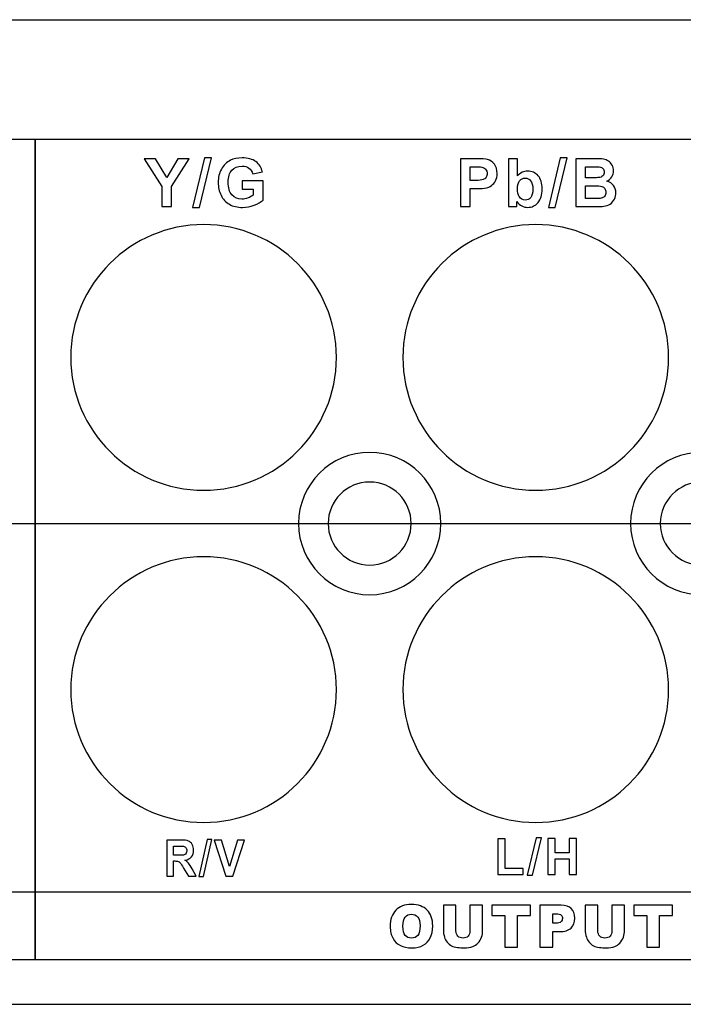
# Model space of a CAD drawing. Units: centimetres. Extents: x -22.1 to 22.1, y -14.8 to -5.9.
# Drawn here: x -6.8 to -4, y -14.8 to -10.6 of the extents above; entities that cross this region are included whole.
import ezdxf

# ---------------------------------------------------------------- set-up
doc = ezdxf.new("R2010")
doc.units = ezdxf.units.CM
doc.header["$MEASUREMENT"] = 0
doc.layers.add('layer 1', color=7, linetype='Continuous')

msp = doc.modelspace()

# ---------------------------------------------------------------- linework, layer by layer
at = {"layer": 'layer 1'}
for points in [[(-22, -10.6), (-22, -10.6), (22, -10.6), (22, -10.6)], [(-19.40912, -12.72363), (-19.40912, -12.72363), (-2.5455, -12.72363), (-2.5455, -12.72363)], [(-22, -14.75), (-22, -14.75), (22, -14.75), (22, -14.75)]]:
    msp.add_open_spline(points, degree=3, dxfattribs=at)
for points, knots in [([(-10.90473, -11.10463), (-10.90473, -11.10463), (-6.7106, -11.10463), (-6.7106, -11.10463), (-6.7106, -11.10463), (-6.7106, -11.10463), (-6.7106, -14.56067), (-6.7106, -14.56067), (-6.7106, -14.56067), (-6.7106, -14.56067), (-10.90473, -14.56067), (-10.90473, -14.56067), (-10.90473, -14.56067), (-10.90473, -14.56067), (-10.90473, -11.10463), (-10.90473, -11.10463)], [0, 0, 0, 0, 0.2, 0.2, 0.2, 0.2, 0.4, 0.4, 0.4, 0.4, 0.6, 0.6, 0.6, 0.6, 1, 1, 1, 1]), ([(-6.7106, -11.10463), (-6.7106, -11.10463), (-2.54553, -11.10463), (-2.54553, -11.10463), (-2.54553, -11.10463), (-2.54553, -11.10463), (-2.54553, -14.56067), (-2.54553, -14.56067), (-2.54553, -14.56067), (-2.54553, -14.56067), (-6.7106, -14.56067), (-6.7106, -14.56067), (-6.7106, -14.56067), (-6.7106, -14.56067), (-6.7106, -11.10463), (-6.7106, -11.10463)], [0, 0, 0, 0, 0.2, 0.2, 0.2, 0.2, 0.4, 0.4, 0.4, 0.4, 0.6, 0.6, 0.6, 0.6, 1, 1, 1, 1]), ([(-6.17643, -11.3879), (-6.17643, -11.3879), (-6.17643, -11.30286), (-6.17643, -11.30286), (-6.17643, -11.30286), (-6.17643, -11.30286), (-6.25042, -11.18588), (-6.25042, -11.18588), (-6.25042, -11.18588), (-6.25042, -11.18588), (-6.20259, -11.18588), (-6.20259, -11.18588), (-6.20259, -11.18588), (-6.20259, -11.18588), (-6.15503, -11.26579), (-6.15503, -11.26579), (-6.15503, -11.26579), (-6.15503, -11.26579), (-6.10847, -11.18588), (-6.10847, -11.18588), (-6.10847, -11.18588), (-6.10847, -11.18588), (-6.06148, -11.18588), (-6.06148, -11.18588), (-6.06148, -11.18588), (-6.06148, -11.18588), (-6.13575, -11.30314), (-6.13575, -11.30314), (-6.13575, -11.30314), (-6.13575, -11.30314), (-6.13575, -11.3879), (-6.13575, -11.3879), (-6.13575, -11.3879), (-6.13575, -11.3879), (-6.17643, -11.3879), (-6.17643, -11.3879)], [0, 0, 0, 0, 0.1, 0.1, 0.1, 0.1, 0.2, 0.2, 0.2, 0.2, 0.3, 0.3, 0.3, 0.3, 0.4, 0.4, 0.4, 0.4, 0.5, 0.5, 0.5, 0.5, 0.6, 0.6, 0.6, 0.6, 0.7, 0.7, 0.7, 0.7, 0.8, 0.8, 0.8, 0.8, 1, 1, 1, 1]), ([(-6.0465, -11.39133), (-6.0465, -11.39133), (-5.99646, -11.18244), (-5.99646, -11.18244), (-5.99646, -11.18244), (-5.99646, -11.18244), (-5.96739, -11.18244), (-5.96739, -11.18244), (-5.96739, -11.18244), (-5.96739, -11.18244), (-6.01795, -11.39133), (-6.01795, -11.39133), (-6.01795, -11.39133), (-6.01795, -11.39133), (-6.0465, -11.39133), (-6.0465, -11.39133)], [0, 0, 0, 0, 0.2, 0.2, 0.2, 0.2, 0.4, 0.4, 0.4, 0.4, 0.6, 0.6, 0.6, 0.6, 1, 1, 1, 1]), ([(-5.83746, -11.31363), (-5.83746, -11.31363), (-5.83746, -11.27957), (-5.83746, -11.27957), (-5.83746, -11.27957), (-5.83746, -11.27957), (-5.74954, -11.27957), (-5.74954, -11.27957), (-5.74954, -11.27957), (-5.74954, -11.27957), (-5.74954, -11.36005), (-5.74954, -11.36005), (-5.74954, -11.36005), (-5.7581, -11.36833), (-5.77048, -11.37562), (-5.7867, -11.38193), (-5.7867, -11.38193), (-5.80293, -11.38818), (-5.81935, -11.39133), (-5.83595, -11.39133), (-5.83595, -11.39133), (-5.85707, -11.39133), (-5.87551, -11.38691), (-5.89122, -11.37807), (-5.89122, -11.37807), (-5.90693, -11.36918), (-5.91874, -11.35653), (-5.92664, -11.34002), (-5.92664, -11.34002), (-5.93454, -11.32351), (-5.93849, -11.30559), (-5.93849, -11.28621), (-5.93849, -11.28621), (-5.93849, -11.26518), (-5.93407, -11.24646), (-5.92527, -11.23009), (-5.92527, -11.23009), (-5.91643, -11.21377), (-5.90354, -11.20121), (-5.88651, -11.19251), (-5.88651, -11.19251), (-5.87358, -11.18578), (-5.85745, -11.18244), (-5.83816, -11.18244), (-5.83816, -11.18244), (-5.81309, -11.18244), (-5.79348, -11.18771), (-5.77941, -11.1982), (-5.77941, -11.1982), (-5.7653, -11.20874), (-5.75622, -11.22327), (-5.75218, -11.24185), (-5.75218, -11.24185), (-5.75218, -11.24185), (-5.79268, -11.24942), (-5.79268, -11.24942), (-5.79268, -11.24942), (-5.79555, -11.2395), (-5.80091, -11.23164), (-5.80876, -11.22591), (-5.80876, -11.22591), (-5.81662, -11.22017), (-5.8264, -11.2173), (-5.83816, -11.2173), (-5.83816, -11.2173), (-5.85599, -11.2173), (-5.87015, -11.22294), (-5.88068, -11.23423), (-5.88068, -11.23423), (-5.89122, -11.24557), (-5.89644, -11.26231), (-5.89644, -11.28456), (-5.89644, -11.28456), (-5.89644, -11.3085), (-5.89112, -11.32652), (-5.88045, -11.33851), (-5.88045, -11.33851), (-5.86982, -11.35051), (-5.85585, -11.35648), (-5.83858, -11.35648), (-5.83858, -11.35648), (-5.83002, -11.35648), (-5.82146, -11.35479), (-5.81286, -11.35145), (-5.81286, -11.35145), (-5.80429, -11.34811), (-5.79691, -11.34401), (-5.79075, -11.33926), (-5.79075, -11.33926), (-5.79075, -11.33926), (-5.79075, -11.31363), (-5.79075, -11.31363), (-5.79075, -11.31363), (-5.79075, -11.31363), (-5.83746, -11.31363), (-5.83746, -11.31363)], [0, 0, 0, 0, 0.04, 0.04, 0.04, 0.04, 0.08, 0.08, 0.08, 0.08, 0.12, 0.12, 0.12, 0.12, 0.16, 0.16, 0.16, 0.16, 0.2, 0.2, 0.2, 0.2, 0.24, 0.24, 0.24, 0.24, 0.28, 0.28, 0.28, 0.28, 0.32, 0.32, 0.32, 0.32, 0.36, 0.36, 0.36, 0.36, 0.4, 0.4, 0.4, 0.4, 0.44, 0.44, 0.44, 0.44, 0.48, 0.48, 0.48, 0.48, 0.52, 0.52, 0.52, 0.52, 0.56, 0.56, 0.56, 0.56, 0.6, 0.6, 0.6, 0.6, 0.64, 0.64, 0.64, 0.64, 0.68, 0.68, 0.68, 0.68, 0.72, 0.72, 0.72, 0.72, 0.76, 0.76, 0.76, 0.76, 0.8, 0.8, 0.8, 0.8, 0.84, 0.84, 0.84, 0.84, 0.88, 0.88, 0.88, 0.88, 0.92, 0.92, 0.92, 0.92, 1, 1, 1, 1]), ([(-4.91741, -11.3879), (-4.91741, -11.3879), (-4.91741, -11.18588), (-4.91741, -11.18588), (-4.91741, -11.18588), (-4.91741, -11.18588), (-4.85199, -11.18588), (-4.85199, -11.18588), (-4.85199, -11.18588), (-4.8272, -11.18588), (-4.81102, -11.18691), (-4.80349, -11.18893), (-4.80349, -11.18893), (-4.79192, -11.19195), (-4.78218, -11.19853), (-4.77438, -11.20869), (-4.77438, -11.20869), (-4.76657, -11.21885), (-4.76266, -11.23197), (-4.76266, -11.24801), (-4.76266, -11.24801), (-4.76266, -11.26043), (-4.76492, -11.27087), (-4.76944, -11.27929), (-4.76944, -11.27929), (-4.77395, -11.28776), (-4.77964, -11.29439), (-4.78661, -11.29924), (-4.78661, -11.29924), (-4.79352, -11.30403), (-4.80058, -11.30723), (-4.80773, -11.30878), (-4.80773, -11.30878), (-4.81746, -11.31071), (-4.83157, -11.3117), (-4.85006, -11.3117), (-4.85006, -11.3117), (-4.85006, -11.3117), (-4.87663, -11.3117), (-4.87663, -11.3117), (-4.87663, -11.3117), (-4.87663, -11.3117), (-4.87663, -11.3879), (-4.87663, -11.3879), (-4.87663, -11.3879), (-4.87663, -11.3879), (-4.91741, -11.3879), (-4.91741, -11.3879)], [0, 0, 0, 0, 0.0769231, 0.0769231, 0.0769231, 0.0769231, 0.1538462, 0.1538462, 0.1538462, 0.1538462, 0.2307692, 0.2307692, 0.2307692, 0.2307692, 0.3076923, 0.3076923, 0.3076923, 0.3076923, 0.3846154, 0.3846154, 0.3846154, 0.3846154, 0.4615385, 0.4615385, 0.4615385, 0.4615385, 0.5384615, 0.5384615, 0.5384615, 0.5384615, 0.6153846, 0.6153846, 0.6153846, 0.6153846, 0.6923077, 0.6923077, 0.6923077, 0.6923077, 0.7692308, 0.7692308, 0.7692308, 0.7692308, 0.8461538, 0.8461538, 0.8461538, 0.8461538, 1, 1, 1, 1]), ([(-4.71542, -11.3879), (-4.71542, -11.3879), (-4.71542, -11.18588), (-4.71542, -11.18588), (-4.71542, -11.18588), (-4.71542, -11.18588), (-4.67671, -11.18588), (-4.67671, -11.18588), (-4.67671, -11.18588), (-4.67671, -11.18588), (-4.67671, -11.25864), (-4.67671, -11.25864), (-4.67671, -11.25864), (-4.66476, -11.24505), (-4.65065, -11.23823), (-4.63429, -11.23823), (-4.63429, -11.23823), (-4.61646, -11.23823), (-4.60174, -11.24472), (-4.59002, -11.25761), (-4.59002, -11.25761), (-4.57836, -11.2705), (-4.57253, -11.28903), (-4.57253, -11.31321), (-4.57253, -11.31321), (-4.57253, -11.33818), (-4.5785, -11.35747), (-4.5904, -11.37097), (-4.5904, -11.37097), (-4.6023, -11.38447), (-4.61674, -11.39119), (-4.63372, -11.39119), (-4.63372, -11.39119), (-4.64209, -11.39119), (-4.65032, -11.38912), (-4.65846, -11.38494), (-4.65846, -11.38494), (-4.6666, -11.38075), (-4.67361, -11.37459), (-4.67949, -11.3664), (-4.67949, -11.3664), (-4.67949, -11.3664), (-4.67949, -11.3879), (-4.67949, -11.3879), (-4.67949, -11.3879), (-4.67949, -11.3879), (-4.71542, -11.3879), (-4.71542, -11.3879)], [0, 0, 0, 0, 0.0769231, 0.0769231, 0.0769231, 0.0769231, 0.1538462, 0.1538462, 0.1538462, 0.1538462, 0.2307692, 0.2307692, 0.2307692, 0.2307692, 0.3076923, 0.3076923, 0.3076923, 0.3076923, 0.3846154, 0.3846154, 0.3846154, 0.3846154, 0.4615385, 0.4615385, 0.4615385, 0.4615385, 0.5384615, 0.5384615, 0.5384615, 0.5384615, 0.6153846, 0.6153846, 0.6153846, 0.6153846, 0.6923077, 0.6923077, 0.6923077, 0.6923077, 0.7692308, 0.7692308, 0.7692308, 0.7692308, 0.8461538, 0.8461538, 0.8461538, 0.8461538, 1, 1, 1, 1]), ([(-4.5464, -11.39133), (-4.5464, -11.39133), (-4.49636, -11.18244), (-4.49636, -11.18244), (-4.49636, -11.18244), (-4.49636, -11.18244), (-4.46729, -11.18244), (-4.46729, -11.18244), (-4.46729, -11.18244), (-4.46729, -11.18244), (-4.51785, -11.39133), (-4.51785, -11.39133), (-4.51785, -11.39133), (-4.51785, -11.39133), (-4.5464, -11.39133), (-4.5464, -11.39133)], [0, 0, 0, 0, 0.2, 0.2, 0.2, 0.2, 0.4, 0.4, 0.4, 0.4, 0.6, 0.6, 0.6, 0.6, 1, 1, 1, 1]), ([(-4.43124, -11.18588), (-4.43124, -11.18588), (-4.35048, -11.18588), (-4.35048, -11.18588), (-4.35048, -11.18588), (-4.33449, -11.18588), (-4.32254, -11.18654), (-4.31468, -11.1879), (-4.31468, -11.1879), (-4.30683, -11.18922), (-4.29982, -11.19199), (-4.29361, -11.19623), (-4.29361, -11.19623), (-4.2874, -11.20046), (-4.28228, -11.20606), (-4.27814, -11.21311), (-4.27814, -11.21311), (-4.274, -11.22012), (-4.27193, -11.22802), (-4.27193, -11.23672), (-4.27193, -11.23672), (-4.27193, -11.24618), (-4.27447, -11.25488), (-4.27955, -11.26278), (-4.27955, -11.26278), (-4.28467, -11.27068), (-4.29159, -11.27661), (-4.30029, -11.28056), (-4.30029, -11.28056), (-4.28801, -11.28414), (-4.27851, -11.29025), (-4.27193, -11.29886), (-4.27193, -11.29886), (-4.2653, -11.30751), (-4.262, -11.31767), (-4.262, -11.32934), (-4.262, -11.32934), (-4.262, -11.33851), (-4.26412, -11.34745), (-4.2684, -11.35615), (-4.2684, -11.35615), (-4.27268, -11.3648), (-4.27851, -11.37177), (-4.2859, -11.37694), (-4.2859, -11.37694), (-4.29328, -11.38211), (-4.30241, -11.38531), (-4.31327, -11.38654), (-4.31327, -11.38654), (-4.32005, -11.38724), (-4.33646, -11.38771), (-4.36247, -11.3879), (-4.36247, -11.3879), (-4.36247, -11.3879), (-4.43124, -11.3879), (-4.43124, -11.3879), (-4.43124, -11.3879), (-4.43124, -11.3879), (-4.43124, -11.18588), (-4.43124, -11.18588)], [0, 0, 0, 0, 0.0625, 0.0625, 0.0625, 0.0625, 0.125, 0.125, 0.125, 0.125, 0.1875, 0.1875, 0.1875, 0.1875, 0.25, 0.25, 0.25, 0.25, 0.3125, 0.3125, 0.3125, 0.3125, 0.375, 0.375, 0.375, 0.375, 0.4375, 0.4375, 0.4375, 0.4375, 0.5, 0.5, 0.5, 0.5, 0.5625, 0.5625, 0.5625, 0.5625, 0.625, 0.625, 0.625, 0.625, 0.6875, 0.6875, 0.6875, 0.6875, 0.75, 0.75, 0.75, 0.75, 0.8125, 0.8125, 0.8125, 0.8125, 0.875, 0.875, 0.875, 0.875, 1, 1, 1, 1]), ([(-4.87663, -11.22007), (-4.87663, -11.22007), (-4.87663, -11.27736), (-4.87663, -11.27736), (-4.87663, -11.27736), (-4.87663, -11.27736), (-4.85434, -11.27736), (-4.85434, -11.27736), (-4.85434, -11.27736), (-4.83825, -11.27736), (-4.82748, -11.27633), (-4.82207, -11.27421), (-4.82207, -11.27421), (-4.81666, -11.2721), (-4.81243, -11.2688), (-4.80932, -11.26429), (-4.80932, -11.26429), (-4.80627, -11.25977), (-4.80472, -11.25455), (-4.80472, -11.24858), (-4.80472, -11.24858), (-4.80472, -11.24124), (-4.80688, -11.23517), (-4.81121, -11.23037), (-4.81121, -11.23037), (-4.81549, -11.22562), (-4.82099, -11.22261), (-4.82757, -11.22144), (-4.82757, -11.22144), (-4.83247, -11.2205), (-4.84225, -11.22007), (-4.85693, -11.22007), (-4.85693, -11.22007), (-4.85693, -11.22007), (-4.87663, -11.22007), (-4.87663, -11.22007)], [0, 0, 0, 0, 0.1, 0.1, 0.1, 0.1, 0.2, 0.2, 0.2, 0.2, 0.3, 0.3, 0.3, 0.3, 0.4, 0.4, 0.4, 0.4, 0.5, 0.5, 0.5, 0.5, 0.6, 0.6, 0.6, 0.6, 0.7, 0.7, 0.7, 0.7, 0.8, 0.8, 0.8, 0.8, 1, 1, 1, 1]), ([(-4.39041, -11.21951), (-4.39041, -11.21951), (-4.39041, -11.26622), (-4.39041, -11.26622), (-4.39041, -11.26622), (-4.39041, -11.26622), (-4.3637, -11.26622), (-4.3637, -11.26622), (-4.3637, -11.26622), (-4.3478, -11.26622), (-4.33792, -11.26598), (-4.33406, -11.26551), (-4.33406, -11.26551), (-4.3271, -11.26471), (-4.3216, -11.26231), (-4.3176, -11.25831), (-4.3176, -11.25831), (-4.3136, -11.25432), (-4.31163, -11.24905), (-4.31163, -11.24251), (-4.31163, -11.24251), (-4.31163, -11.23625), (-4.31332, -11.23117), (-4.31675, -11.22727), (-4.31675, -11.22727), (-4.32023, -11.22337), (-4.32536, -11.22101), (-4.33213, -11.22021), (-4.33213, -11.22021), (-4.33618, -11.21974), (-4.3478, -11.21951), (-4.36699, -11.21951), (-4.36699, -11.21951), (-4.36699, -11.21951), (-4.39041, -11.21951), (-4.39041, -11.21951)], [0, 0, 0, 0, 0.1, 0.1, 0.1, 0.1, 0.2, 0.2, 0.2, 0.2, 0.3, 0.3, 0.3, 0.3, 0.4, 0.4, 0.4, 0.4, 0.5, 0.5, 0.5, 0.5, 0.6, 0.6, 0.6, 0.6, 0.7, 0.7, 0.7, 0.7, 0.8, 0.8, 0.8, 0.8, 1, 1, 1, 1]), ([(-4.67699, -11.31156), (-4.67699, -11.32671), (-4.6746, -11.3379), (-4.66984, -11.34519), (-4.66984, -11.34519), (-4.66312, -11.35549), (-4.65423, -11.36062), (-4.64308, -11.36062), (-4.64308, -11.36062), (-4.63457, -11.36062), (-4.62728, -11.35695), (-4.62126, -11.34966), (-4.62126, -11.34966), (-4.61524, -11.34237), (-4.61223, -11.33084), (-4.61223, -11.31513), (-4.61223, -11.31513), (-4.61223, -11.29844), (-4.61528, -11.28635), (-4.62135, -11.27896), (-4.62135, -11.27896), (-4.62737, -11.27158), (-4.63513, -11.26786), (-4.64463, -11.26786), (-4.64463, -11.26786), (-4.6539, -11.26786), (-4.66161, -11.27148), (-4.66778, -11.27868), (-4.66778, -11.27868), (-4.67394, -11.28592), (-4.67699, -11.29684), (-4.67699, -11.31156)], [0, 0, 0, 0, 0.1111111, 0.1111111, 0.1111111, 0.1111111, 0.2222222, 0.2222222, 0.2222222, 0.2222222, 0.3333333, 0.3333333, 0.3333333, 0.3333333, 0.4444444, 0.4444444, 0.4444444, 0.4444444, 0.5555556, 0.5555556, 0.5555556, 0.5555556, 0.6666667, 0.6666667, 0.6666667, 0.6666667, 0.7777778, 0.7777778, 0.7777778, 0.7777778, 1, 1, 1, 1]), ([(-4.39041, -11.29985), (-4.39041, -11.29985), (-4.39041, -11.35385), (-4.39041, -11.35385), (-4.39041, -11.35385), (-4.39041, -11.35385), (-4.35269, -11.35385), (-4.35269, -11.35385), (-4.35269, -11.35385), (-4.33797, -11.35385), (-4.32865, -11.35347), (-4.3247, -11.35262), (-4.3247, -11.35262), (-4.31864, -11.35154), (-4.3137, -11.34881), (-4.30989, -11.34458), (-4.30989, -11.34458), (-4.30608, -11.3403), (-4.30415, -11.33456), (-4.30415, -11.32741), (-4.30415, -11.32741), (-4.30415, -11.32134), (-4.30565, -11.31622), (-4.30857, -11.31198), (-4.30857, -11.31198), (-4.31153, -11.30775), (-4.31577, -11.30465), (-4.32132, -11.30272), (-4.32132, -11.30272), (-4.32687, -11.30079), (-4.33895, -11.29985), (-4.35749, -11.29985), (-4.35749, -11.29985), (-4.35749, -11.29985), (-4.39041, -11.29985), (-4.39041, -11.29985)], [0, 0, 0, 0, 0.1, 0.1, 0.1, 0.1, 0.2, 0.2, 0.2, 0.2, 0.3, 0.3, 0.3, 0.3, 0.4, 0.4, 0.4, 0.4, 0.5, 0.5, 0.5, 0.5, 0.6, 0.6, 0.6, 0.6, 0.7, 0.7, 0.7, 0.7, 0.8, 0.8, 0.8, 0.8, 1, 1, 1, 1]), ([(-6, -11.46361), (-5.69156, -11.46361), (-5.44, -11.71517), (-5.44, -12.02361), (-5.44, -12.02361), (-5.44, -12.33205), (-5.69156, -12.58361), (-6, -12.58361), (-6, -12.58361), (-6.30844, -12.58361), (-6.56, -12.33205), (-6.56, -12.02361), (-6.56, -12.02361), (-6.56, -11.71517), (-6.30844, -11.46361), (-6, -11.46361)], [0, 0, 0, 0, 0.2, 0.2, 0.2, 0.2, 0.4, 0.4, 0.4, 0.4, 0.6, 0.6, 0.6, 0.6, 1, 1, 1, 1]), ([(-4.6, -11.46361), (-4.29156, -11.46361), (-4.04, -11.71517), (-4.04, -12.02361), (-4.04, -12.02361), (-4.04, -12.33205), (-4.29156, -12.58361), (-4.6, -12.58361), (-4.6, -12.58361), (-4.90844, -12.58361), (-5.16, -12.33205), (-5.16, -12.02361), (-5.16, -12.02361), (-5.16, -11.71517), (-4.90844, -11.46361), (-4.6, -11.46361)], [0, 0, 0, 0, 0.2, 0.2, 0.2, 0.2, 0.4, 0.4, 0.4, 0.4, 0.6, 0.6, 0.6, 0.6, 1, 1, 1, 1]), ([(-5.3, -12.42361), (-5.13477, -12.42361), (-5, -12.55838), (-5, -12.72361), (-5, -12.72361), (-5, -12.88884), (-5.13477, -13.02361), (-5.3, -13.02361), (-5.3, -13.02361), (-5.46523, -13.02361), (-5.6, -12.88884), (-5.6, -12.72361), (-5.6, -12.72361), (-5.6, -12.55838), (-5.46523, -12.42361), (-5.3, -12.42361)], [0, 0, 0, 0, 0.2, 0.2, 0.2, 0.2, 0.4, 0.4, 0.4, 0.4, 0.6, 0.6, 0.6, 0.6, 1, 1, 1, 1]), ([(-3.9, -12.42361), (-3.73477, -12.42361), (-3.6, -12.55838), (-3.6, -12.72361), (-3.6, -12.72361), (-3.6, -12.88884), (-3.73477, -13.02361), (-3.9, -13.02361), (-3.9, -13.02361), (-4.06523, -13.02361), (-4.2, -12.88884), (-4.2, -12.72361), (-4.2, -12.72361), (-4.2, -12.55838), (-4.06523, -12.42361), (-3.9, -12.42361)], [0, 0, 0, 0, 0.2, 0.2, 0.2, 0.2, 0.4, 0.4, 0.4, 0.4, 0.6, 0.6, 0.6, 0.6, 1, 1, 1, 1]), ([(-5.3, -12.54861), (-5.20361, -12.54861), (-5.125, -12.62722), (-5.125, -12.72361), (-5.125, -12.72361), (-5.125, -12.82), (-5.20361, -12.89861), (-5.3, -12.89861), (-5.3, -12.89861), (-5.39639, -12.89861), (-5.475, -12.82), (-5.475, -12.72361), (-5.475, -12.72361), (-5.475, -12.62722), (-5.39639, -12.54861), (-5.3, -12.54861)], [0, 0, 0, 0, 0.2, 0.2, 0.2, 0.2, 0.4, 0.4, 0.4, 0.4, 0.6, 0.6, 0.6, 0.6, 1, 1, 1, 1]), ([(-3.9, -12.54861), (-3.80361, -12.54861), (-3.725, -12.62722), (-3.725, -12.72361), (-3.725, -12.72361), (-3.725, -12.82), (-3.80361, -12.89861), (-3.9, -12.89861), (-3.9, -12.89861), (-3.99639, -12.89861), (-4.075, -12.82), (-4.075, -12.72361), (-4.075, -12.72361), (-4.075, -12.62722), (-3.99639, -12.54861), (-3.9, -12.54861)], [0, 0, 0, 0, 0.2, 0.2, 0.2, 0.2, 0.4, 0.4, 0.4, 0.4, 0.6, 0.6, 0.6, 0.6, 1, 1, 1, 1]), ([(-6, -12.86361), (-5.69156, -12.86361), (-5.44, -13.11517), (-5.44, -13.42361), (-5.44, -13.42361), (-5.44, -13.73205), (-5.69156, -13.98361), (-6, -13.98361), (-6, -13.98361), (-6.30844, -13.98361), (-6.56, -13.73205), (-6.56, -13.42361), (-6.56, -13.42361), (-6.56, -13.11517), (-6.30844, -12.86361), (-6, -12.86361)], [0, 0, 0, 0, 0.2, 0.2, 0.2, 0.2, 0.4, 0.4, 0.4, 0.4, 0.6, 0.6, 0.6, 0.6, 1, 1, 1, 1]), ([(-4.6, -12.86361), (-4.29156, -12.86361), (-4.04, -13.11517), (-4.04, -13.42361), (-4.04, -13.42361), (-4.04, -13.73205), (-4.29156, -13.98361), (-4.6, -13.98361), (-4.6, -13.98361), (-4.90844, -13.98361), (-5.16, -13.73205), (-5.16, -13.42361), (-5.16, -13.42361), (-5.16, -13.11517), (-4.90844, -12.86361), (-4.6, -12.86361)], [0, 0, 0, 0, 0.2, 0.2, 0.2, 0.2, 0.4, 0.4, 0.4, 0.4, 0.6, 0.6, 0.6, 0.6, 1, 1, 1, 1]), ([(-6.15471, -14.20923), (-6.15471, -14.20923), (-6.15471, -14.05771), (-6.15471, -14.05771), (-6.15471, -14.05771), (-6.15471, -14.05771), (-6.09622, -14.05771), (-6.09622, -14.05771), (-6.09622, -14.05771), (-6.08152, -14.05771), (-6.07085, -14.05909), (-6.0642, -14.0618), (-6.0642, -14.0618), (-6.05753, -14.06452), (-6.05218, -14.06935), (-6.04818, -14.0763), (-6.04818, -14.0763), (-6.04418, -14.08329), (-6.04219, -14.09122), (-6.04219, -14.10018), (-6.04219, -14.10018), (-6.04219, -14.11154), (-6.04523, -14.12096), (-6.05129, -14.12837), (-6.05129, -14.12837), (-6.05734, -14.13575), (-6.06644, -14.14044), (-6.07851, -14.14234), (-6.07851, -14.14234), (-6.07249, -14.14622), (-6.06753, -14.15046), (-6.06361, -14.15508), (-6.06361, -14.15508), (-6.05971, -14.1597), (-6.05445, -14.16788), (-6.04783, -14.17967), (-6.04783, -14.17967), (-6.04783, -14.17967), (-6.03101, -14.20923), (-6.03101, -14.20923), (-6.03101, -14.20923), (-6.03101, -14.20923), (-6.06422, -14.20923), (-6.06422, -14.20923), (-6.06422, -14.20923), (-6.06422, -14.20923), (-6.08431, -14.17624), (-6.08431, -14.17624), (-6.08431, -14.17624), (-6.09145, -14.16446), (-6.09632, -14.15705), (-6.09894, -14.15398), (-6.09894, -14.15398), (-6.10157, -14.15091), (-6.10436, -14.14883), (-6.1073, -14.14767), (-6.1073, -14.14767), (-6.11025, -14.14654), (-6.11489, -14.14598), (-6.1213, -14.14598), (-6.1213, -14.14598), (-6.1213, -14.14598), (-6.12691, -14.14598), (-6.12691, -14.14598), (-6.12691, -14.14598), (-6.12691, -14.14598), (-6.12691, -14.20923), (-6.12691, -14.20923), (-6.12691, -14.20923), (-6.12691, -14.20923), (-6.15471, -14.20923), (-6.15471, -14.20923)], [0, 0, 0, 0, 0.0526316, 0.0526316, 0.0526316, 0.0526316, 0.1052632, 0.1052632, 0.1052632, 0.1052632, 0.1578947, 0.1578947, 0.1578947, 0.1578947, 0.2105263, 0.2105263, 0.2105263, 0.2105263, 0.2631579, 0.2631579, 0.2631579, 0.2631579, 0.3157895, 0.3157895, 0.3157895, 0.3157895, 0.3684211, 0.3684211, 0.3684211, 0.3684211, 0.4210526, 0.4210526, 0.4210526, 0.4210526, 0.4736842, 0.4736842, 0.4736842, 0.4736842, 0.5263158, 0.5263158, 0.5263158, 0.5263158, 0.5789474, 0.5789474, 0.5789474, 0.5789474, 0.6315789, 0.6315789, 0.6315789, 0.6315789, 0.6842105, 0.6842105, 0.6842105, 0.6842105, 0.7368421, 0.7368421, 0.7368421, 0.7368421, 0.7894737, 0.7894737, 0.7894737, 0.7894737, 0.8421053, 0.8421053, 0.8421053, 0.8421053, 0.8947368, 0.8947368, 0.8947368, 0.8947368, 1, 1, 1, 1]), ([(-6.0196, -14.21181), (-6.0196, -14.21181), (-5.98552, -14.05513), (-5.98552, -14.05513), (-5.98552, -14.05513), (-5.98552, -14.05513), (-5.96572, -14.05513), (-5.96572, -14.05513), (-5.96572, -14.05513), (-5.96572, -14.05513), (-6.00015, -14.21181), (-6.00015, -14.21181), (-6.00015, -14.21181), (-6.00015, -14.21181), (-6.0196, -14.21181), (-6.0196, -14.21181)], [0, 0, 0, 0, 0.2, 0.2, 0.2, 0.2, 0.4, 0.4, 0.4, 0.4, 0.6, 0.6, 0.6, 0.6, 1, 1, 1, 1]), ([(-5.90616, -14.20923), (-5.90616, -14.20923), (-5.95534, -14.05771), (-5.95534, -14.05771), (-5.95534, -14.05771), (-5.95534, -14.05771), (-5.92519, -14.05771), (-5.92519, -14.05771), (-5.92519, -14.05771), (-5.92519, -14.05771), (-5.89041, -14.16986), (-5.89041, -14.16986), (-5.89041, -14.16986), (-5.89041, -14.16986), (-5.85671, -14.05771), (-5.85671, -14.05771), (-5.85671, -14.05771), (-5.85671, -14.05771), (-5.82725, -14.05771), (-5.82725, -14.05771), (-5.82725, -14.05771), (-5.82725, -14.05771), (-5.87651, -14.20923), (-5.87651, -14.20923), (-5.87651, -14.20923), (-5.87651, -14.20923), (-5.90616, -14.20923), (-5.90616, -14.20923)], [0, 0, 0, 0, 0.125, 0.125, 0.125, 0.125, 0.25, 0.25, 0.25, 0.25, 0.375, 0.375, 0.375, 0.375, 0.5, 0.5, 0.5, 0.5, 0.625, 0.625, 0.625, 0.625, 0.75, 0.75, 0.75, 0.75, 1, 1, 1, 1]), ([(-4.76005, -14.20277), (-4.76005, -14.20277), (-4.76005, -14.05248), (-4.76005, -14.05248), (-4.76005, -14.05248), (-4.76005, -14.05248), (-4.72947, -14.05248), (-4.72947, -14.05248), (-4.72947, -14.05248), (-4.72947, -14.05248), (-4.72947, -14.17723), (-4.72947, -14.17723), (-4.72947, -14.17723), (-4.72947, -14.17723), (-4.65341, -14.17723), (-4.65341, -14.17723), (-4.65341, -14.17723), (-4.65341, -14.17723), (-4.65341, -14.20277), (-4.65341, -14.20277), (-4.65341, -14.20277), (-4.65341, -14.20277), (-4.76005, -14.20277), (-4.76005, -14.20277)], [0, 0, 0, 0, 0.1428571, 0.1428571, 0.1428571, 0.1428571, 0.2857143, 0.2857143, 0.2857143, 0.2857143, 0.4285714, 0.4285714, 0.4285714, 0.4285714, 0.5714286, 0.5714286, 0.5714286, 0.5714286, 0.7142857, 0.7142857, 0.7142857, 0.7142857, 1, 1, 1, 1]), ([(-4.63554, -14.20535), (-4.63554, -14.20535), (-4.598, -14.04867), (-4.598, -14.04867), (-4.598, -14.04867), (-4.598, -14.04867), (-4.5762, -14.04867), (-4.5762, -14.04867), (-4.5762, -14.04867), (-4.5762, -14.04867), (-4.61412, -14.20535), (-4.61412, -14.20535), (-4.61412, -14.20535), (-4.61412, -14.20535), (-4.63554, -14.20535), (-4.63554, -14.20535)], [0, 0, 0, 0, 0.2, 0.2, 0.2, 0.2, 0.4, 0.4, 0.4, 0.4, 0.6, 0.6, 0.6, 0.6, 1, 1, 1, 1]), ([(-4.54916, -14.20277), (-4.54916, -14.20277), (-4.54916, -14.05125), (-4.54916, -14.05125), (-4.54916, -14.05125), (-4.54916, -14.05125), (-4.51854, -14.05125), (-4.51854, -14.05125), (-4.51854, -14.05125), (-4.51854, -14.05125), (-4.51854, -14.11087), (-4.51854, -14.11087), (-4.51854, -14.11087), (-4.51854, -14.11087), (-4.4586, -14.11087), (-4.4586, -14.11087), (-4.4586, -14.11087), (-4.4586, -14.11087), (-4.4586, -14.05125), (-4.4586, -14.05125), (-4.4586, -14.05125), (-4.4586, -14.05125), (-4.42802, -14.05125), (-4.42802, -14.05125), (-4.42802, -14.05125), (-4.42802, -14.05125), (-4.42802, -14.20277), (-4.42802, -14.20277), (-4.42802, -14.20277), (-4.42802, -14.20277), (-4.4586, -14.20277), (-4.4586, -14.20277), (-4.4586, -14.20277), (-4.4586, -14.20277), (-4.4586, -14.13652), (-4.4586, -14.13652), (-4.4586, -14.13652), (-4.4586, -14.13652), (-4.51854, -14.13652), (-4.51854, -14.13652), (-4.51854, -14.13652), (-4.51854, -14.13652), (-4.51854, -14.20277), (-4.51854, -14.20277), (-4.51854, -14.20277), (-4.51854, -14.20277), (-4.54916, -14.20277), (-4.54916, -14.20277)], [0, 0, 0, 0, 0.0769231, 0.0769231, 0.0769231, 0.0769231, 0.1538462, 0.1538462, 0.1538462, 0.1538462, 0.2307692, 0.2307692, 0.2307692, 0.2307692, 0.3076923, 0.3076923, 0.3076923, 0.3076923, 0.3846154, 0.3846154, 0.3846154, 0.3846154, 0.4615385, 0.4615385, 0.4615385, 0.4615385, 0.5384615, 0.5384615, 0.5384615, 0.5384615, 0.6153846, 0.6153846, 0.6153846, 0.6153846, 0.6923077, 0.6923077, 0.6923077, 0.6923077, 0.7692308, 0.7692308, 0.7692308, 0.7692308, 0.8461538, 0.8461538, 0.8461538, 0.8461538, 1, 1, 1, 1]), ([(-6.12691, -14.12178), (-6.12691, -14.12178), (-6.10638, -14.12178), (-6.10638, -14.12178), (-6.10638, -14.12178), (-6.09305, -14.12178), (-6.08472, -14.12118), (-6.08139, -14.11994), (-6.08139, -14.11994), (-6.0781, -14.11871), (-6.0755, -14.11655), (-6.07361, -14.11352), (-6.07361, -14.11352), (-6.07175, -14.11049), (-6.07079, -14.10671), (-6.07079, -14.10216), (-6.07079, -14.10216), (-6.07079, -14.09704), (-6.07204, -14.09295), (-6.07451, -14.08981), (-6.07451, -14.08981), (-6.07697, -14.08667), (-6.08047, -14.0847), (-6.08498, -14.08385), (-6.08498, -14.08385), (-6.08722, -14.08353), (-6.09398, -14.08336), (-6.10525, -14.08336), (-6.10525, -14.08336), (-6.10525, -14.08336), (-6.12691, -14.08336), (-6.12691, -14.08336), (-6.12691, -14.08336), (-6.12691, -14.08336), (-6.12691, -14.12178), (-6.12691, -14.12178)], [0, 0, 0, 0, 0.1, 0.1, 0.1, 0.1, 0.2, 0.2, 0.2, 0.2, 0.3, 0.3, 0.3, 0.3, 0.4, 0.4, 0.4, 0.4, 0.5, 0.5, 0.5, 0.5, 0.6, 0.6, 0.6, 0.6, 0.7, 0.7, 0.7, 0.7, 0.8, 0.8, 0.8, 0.8, 1, 1, 1, 1]), ([(-19.40912, -14.27676), (-19.40912, -14.27676), (-2.54553, -14.27676), (-2.54553, -14.27676), (-2.54553, -14.27676), (-2.54553, -14.27676), (-2.54553, -14.56067), (-2.54553, -14.56067), (-2.54553, -14.56067), (-2.54553, -14.56067), (-19.40912, -14.56067), (-19.40912, -14.56067), (-19.40912, -14.56067), (-19.40912, -14.56067), (-19.40912, -14.27676), (-19.40912, -14.27676)], [0, 0, 0, 0, 0.2, 0.2, 0.2, 0.2, 0.4, 0.4, 0.4, 0.4, 0.6, 0.6, 0.6, 0.6, 1, 1, 1, 1]), ([(-5.21345, -14.42079), (-5.21345, -14.39194), (-5.20556, -14.36947), (-5.18987, -14.35342), (-5.18987, -14.35342), (-5.17414, -14.33732), (-5.15225, -14.3293), (-5.12421, -14.3293), (-5.12421, -14.3293), (-5.09544, -14.3293), (-5.07327, -14.3372), (-5.0577, -14.353), (-5.0577, -14.353), (-5.04217, -14.36877), (-5.03436, -14.39091), (-5.03436, -14.41935), (-5.03436, -14.41935), (-5.03436, -14.44001), (-5.03779, -14.45697), (-5.04458, -14.47018), (-5.04458, -14.47018), (-5.05138, -14.48339), (-5.0612, -14.49368), (-5.07404, -14.50104), (-5.07404, -14.50104), (-5.08691, -14.50841), (-5.10288, -14.51207), (-5.12207, -14.51207), (-5.12207, -14.51207), (-5.14155, -14.51207), (-5.15768, -14.50891), (-5.17048, -14.50257), (-5.17048, -14.50257), (-5.18323, -14.49619), (-5.19357, -14.48615), (-5.20153, -14.4724), (-5.20153, -14.4724), (-5.20946, -14.45865), (-5.21345, -14.44145), (-5.21345, -14.42079)], [0, 0, 0, 0, 0.0909091, 0.0909091, 0.0909091, 0.0909091, 0.1818182, 0.1818182, 0.1818182, 0.1818182, 0.2727273, 0.2727273, 0.2727273, 0.2727273, 0.3636364, 0.3636364, 0.3636364, 0.3636364, 0.4545455, 0.4545455, 0.4545455, 0.4545455, 0.5454545, 0.5454545, 0.5454545, 0.5454545, 0.6363636, 0.6363636, 0.6363636, 0.6363636, 0.7272727, 0.7272727, 0.7272727, 0.7272727, 0.8181818, 0.8181818, 0.8181818, 0.8181818, 1, 1, 1, 1]), ([(-4.87708, -14.3323), (-4.87708, -14.3323), (-4.82377, -14.3323), (-4.82377, -14.3323), (-4.82377, -14.3323), (-4.82377, -14.3323), (-4.82377, -14.4377), (-4.82377, -14.4377), (-4.82377, -14.4377), (-4.82377, -14.44816), (-4.82537, -14.45799), (-4.82855, -14.4673), (-4.82855, -14.4673), (-4.83174, -14.47656), (-4.83672, -14.48471), (-4.84352, -14.49166), (-4.84352, -14.49166), (-4.85032, -14.49862), (-4.85744, -14.50347), (-4.86493, -14.50631), (-4.86493, -14.50631), (-4.87531, -14.51022), (-4.88774, -14.5122), (-4.9023, -14.5122), (-4.9023, -14.5122), (-4.91072, -14.5122), (-4.91989, -14.51162), (-4.92983, -14.51039), (-4.92983, -14.51039), (-4.93976, -14.50919), (-4.94805, -14.50681), (-4.95473, -14.50323), (-4.95473, -14.50323), (-4.96141, -14.49965), (-4.96753, -14.49454), (-4.97308, -14.48796), (-4.97308, -14.48796), (-4.97863, -14.48137), (-4.98241, -14.47458), (-4.98447, -14.46758), (-4.98447, -14.46758), (-4.98776, -14.45635), (-4.98941, -14.44639), (-4.98941, -14.4377), (-4.98941, -14.4377), (-4.98941, -14.4377), (-4.98941, -14.3323), (-4.98941, -14.3323), (-4.98941, -14.3323), (-4.98941, -14.3323), (-4.93611, -14.3323), (-4.93611, -14.3323), (-4.93611, -14.3323), (-4.93611, -14.3323), (-4.93611, -14.44021), (-4.93611, -14.44021), (-4.93611, -14.44021), (-4.93611, -14.44989), (-4.93349, -14.45742), (-4.9283, -14.46281), (-4.9283, -14.46281), (-4.92306, -14.46824), (-4.91582, -14.47096), (-4.90653, -14.47096), (-4.90653, -14.47096), (-4.89735, -14.47096), (-4.89011, -14.46828), (-4.88488, -14.46293), (-4.88488, -14.46293), (-4.87969, -14.45762), (-4.87708, -14.45001), (-4.87708, -14.44021), (-4.87708, -14.44021), (-4.87708, -14.44021), (-4.87708, -14.3323), (-4.87708, -14.3323)], [0, 0, 0, 0, 0.05, 0.05, 0.05, 0.05, 0.1, 0.1, 0.1, 0.1, 0.15, 0.15, 0.15, 0.15, 0.2, 0.2, 0.2, 0.2, 0.25, 0.25, 0.25, 0.25, 0.3, 0.3, 0.3, 0.3, 0.35, 0.35, 0.35, 0.35, 0.4, 0.4, 0.4, 0.4, 0.45, 0.45, 0.45, 0.45, 0.5, 0.5, 0.5, 0.5, 0.55, 0.55, 0.55, 0.55, 0.6, 0.6, 0.6, 0.6, 0.65, 0.65, 0.65, 0.65, 0.7, 0.7, 0.7, 0.7, 0.75, 0.75, 0.75, 0.75, 0.8, 0.8, 0.8, 0.8, 0.85, 0.85, 0.85, 0.85, 0.9, 0.9, 0.9, 0.9, 1, 1, 1, 1]), ([(-4.78445, -14.3323), (-4.78445, -14.3323), (-4.62214, -14.3323), (-4.62214, -14.3323), (-4.62214, -14.3323), (-4.62214, -14.3323), (-4.62214, -14.37597), (-4.62214, -14.37597), (-4.62214, -14.37597), (-4.62214, -14.37597), (-4.67662, -14.37597), (-4.67662, -14.37597), (-4.67662, -14.37597), (-4.67662, -14.37597), (-4.67662, -14.50907), (-4.67662, -14.50907), (-4.67662, -14.50907), (-4.67662, -14.50907), (-4.73002, -14.50907), (-4.73002, -14.50907), (-4.73002, -14.50907), (-4.73002, -14.50907), (-4.73002, -14.37597), (-4.73002, -14.37597), (-4.73002, -14.37597), (-4.73002, -14.37597), (-4.78445, -14.37597), (-4.78445, -14.37597), (-4.78445, -14.37597), (-4.78445, -14.37597), (-4.78445, -14.3323), (-4.78445, -14.3323)], [0, 0, 0, 0, 0.1111111, 0.1111111, 0.1111111, 0.1111111, 0.2222222, 0.2222222, 0.2222222, 0.2222222, 0.3333333, 0.3333333, 0.3333333, 0.3333333, 0.4444444, 0.4444444, 0.4444444, 0.4444444, 0.5555556, 0.5555556, 0.5555556, 0.5555556, 0.6666667, 0.6666667, 0.6666667, 0.6666667, 0.7777778, 0.7777778, 0.7777778, 0.7777778, 1, 1, 1, 1]), ([(-4.58211, -14.3323), (-4.58211, -14.3323), (-4.49335, -14.3323), (-4.49335, -14.3323), (-4.49335, -14.3323), (-4.47403, -14.3323), (-4.45955, -14.33699), (-4.44994, -14.34642), (-4.44994, -14.34642), (-4.44032, -14.3558), (-4.43549, -14.36922), (-4.43549, -14.38655), (-4.43549, -14.38655), (-4.43549, -14.40441), (-4.44072, -14.41836), (-4.45123, -14.4284), (-4.45123, -14.4284), (-4.46173, -14.43845), (-4.47774, -14.44347), (-4.49927, -14.44347), (-4.49927, -14.44347), (-4.49927, -14.44347), (-4.52848, -14.44347), (-4.52848, -14.44347), (-4.52848, -14.44347), (-4.52848, -14.44347), (-4.52848, -14.50907), (-4.52848, -14.50907), (-4.52848, -14.50907), (-4.52848, -14.50907), (-4.58211, -14.50907), (-4.58211, -14.50907), (-4.58211, -14.50907), (-4.58211, -14.50907), (-4.58211, -14.3323), (-4.58211, -14.3323)], [0, 0, 0, 0, 0.1, 0.1, 0.1, 0.1, 0.2, 0.2, 0.2, 0.2, 0.3, 0.3, 0.3, 0.3, 0.4, 0.4, 0.4, 0.4, 0.5, 0.5, 0.5, 0.5, 0.6, 0.6, 0.6, 0.6, 0.7, 0.7, 0.7, 0.7, 0.8, 0.8, 0.8, 0.8, 1, 1, 1, 1]), ([(-4.27901, -14.3323), (-4.27901, -14.3323), (-4.2257, -14.3323), (-4.2257, -14.3323), (-4.2257, -14.3323), (-4.2257, -14.3323), (-4.2257, -14.4377), (-4.2257, -14.4377), (-4.2257, -14.4377), (-4.2257, -14.44816), (-4.22731, -14.45799), (-4.23049, -14.4673), (-4.23049, -14.4673), (-4.23367, -14.47656), (-4.23866, -14.48471), (-4.24545, -14.49166), (-4.24545, -14.49166), (-4.25226, -14.49862), (-4.25937, -14.50347), (-4.26686, -14.50631), (-4.26686, -14.50631), (-4.27724, -14.51022), (-4.28968, -14.5122), (-4.30424, -14.5122), (-4.30424, -14.5122), (-4.31265, -14.5122), (-4.32182, -14.51162), (-4.33176, -14.51039), (-4.33176, -14.51039), (-4.3417, -14.50919), (-4.34999, -14.50681), (-4.35666, -14.50323), (-4.35666, -14.50323), (-4.36334, -14.49965), (-4.36946, -14.49454), (-4.37501, -14.48796), (-4.37501, -14.48796), (-4.38057, -14.48137), (-4.38435, -14.47458), (-4.3864, -14.46758), (-4.3864, -14.46758), (-4.3897, -14.45635), (-4.39135, -14.44639), (-4.39135, -14.4377), (-4.39135, -14.4377), (-4.39135, -14.4377), (-4.39135, -14.3323), (-4.39135, -14.3323), (-4.39135, -14.3323), (-4.39135, -14.3323), (-4.33804, -14.3323), (-4.33804, -14.3323), (-4.33804, -14.3323), (-4.33804, -14.3323), (-4.33804, -14.44021), (-4.33804, -14.44021), (-4.33804, -14.44021), (-4.33804, -14.44989), (-4.33542, -14.45742), (-4.33023, -14.46281), (-4.33023, -14.46281), (-4.325, -14.46824), (-4.31776, -14.47096), (-4.30847, -14.47096), (-4.30847, -14.47096), (-4.29929, -14.47096), (-4.29204, -14.46828), (-4.28681, -14.46293), (-4.28681, -14.46293), (-4.28162, -14.45762), (-4.27901, -14.45001), (-4.27901, -14.44021), (-4.27901, -14.44021), (-4.27901, -14.44021), (-4.27901, -14.3323), (-4.27901, -14.3323)], [0, 0, 0, 0, 0.05, 0.05, 0.05, 0.05, 0.1, 0.1, 0.1, 0.1, 0.15, 0.15, 0.15, 0.15, 0.2, 0.2, 0.2, 0.2, 0.25, 0.25, 0.25, 0.25, 0.3, 0.3, 0.3, 0.3, 0.35, 0.35, 0.35, 0.35, 0.4, 0.4, 0.4, 0.4, 0.45, 0.45, 0.45, 0.45, 0.5, 0.5, 0.5, 0.5, 0.55, 0.55, 0.55, 0.55, 0.6, 0.6, 0.6, 0.6, 0.65, 0.65, 0.65, 0.65, 0.7, 0.7, 0.7, 0.7, 0.75, 0.75, 0.75, 0.75, 0.8, 0.8, 0.8, 0.8, 0.85, 0.85, 0.85, 0.85, 0.9, 0.9, 0.9, 0.9, 1, 1, 1, 1]), ([(-4.18639, -14.3323), (-4.18639, -14.3323), (-4.02408, -14.3323), (-4.02408, -14.3323), (-4.02408, -14.3323), (-4.02408, -14.3323), (-4.02408, -14.37597), (-4.02408, -14.37597), (-4.02408, -14.37597), (-4.02408, -14.37597), (-4.07856, -14.37597), (-4.07856, -14.37597), (-4.07856, -14.37597), (-4.07856, -14.37597), (-4.07856, -14.50907), (-4.07856, -14.50907), (-4.07856, -14.50907), (-4.07856, -14.50907), (-4.13195, -14.50907), (-4.13195, -14.50907), (-4.13195, -14.50907), (-4.13195, -14.50907), (-4.13195, -14.37597), (-4.13195, -14.37597), (-4.13195, -14.37597), (-4.13195, -14.37597), (-4.18639, -14.37597), (-4.18639, -14.37597), (-4.18639, -14.37597), (-4.18639, -14.37597), (-4.18639, -14.3323), (-4.18639, -14.3323)], [0, 0, 0, 0, 0.1111111, 0.1111111, 0.1111111, 0.1111111, 0.2222222, 0.2222222, 0.2222222, 0.2222222, 0.3333333, 0.3333333, 0.3333333, 0.3333333, 0.4444444, 0.4444444, 0.4444444, 0.4444444, 0.5555556, 0.5555556, 0.5555556, 0.5555556, 0.6666667, 0.6666667, 0.6666667, 0.6666667, 0.7777778, 0.7777778, 0.7777778, 0.7777778, 1, 1, 1, 1]), ([(-5.16002, -14.42104), (-5.16002, -14.4389), (-5.1568, -14.4517), (-5.15032, -14.45952), (-5.15032, -14.45952), (-5.14384, -14.4673), (-5.13499, -14.47121), (-5.12384, -14.47121), (-5.12384, -14.47121), (-5.11238, -14.47121), (-5.10348, -14.46738), (-5.0972, -14.45976), (-5.0972, -14.45976), (-5.09093, -14.45211), (-5.08775, -14.4384), (-5.08775, -14.41865), (-5.08775, -14.41865), (-5.08775, -14.40198), (-5.09106, -14.38984), (-5.09762, -14.38214), (-5.09762, -14.38214), (-5.10416, -14.37449), (-5.11306, -14.37066), (-5.12432, -14.37066), (-5.12432, -14.37066), (-5.13507, -14.37066), (-5.14372, -14.37453), (-5.15024, -14.38235), (-5.15024, -14.38235), (-5.15676, -14.39013), (-5.16002, -14.40305), (-5.16002, -14.42104)], [0, 0, 0, 0, 0.1111111, 0.1111111, 0.1111111, 0.1111111, 0.2222222, 0.2222222, 0.2222222, 0.2222222, 0.3333333, 0.3333333, 0.3333333, 0.3333333, 0.4444444, 0.4444444, 0.4444444, 0.4444444, 0.5555556, 0.5555556, 0.5555556, 0.5555556, 0.6666667, 0.6666667, 0.6666667, 0.6666667, 0.7777778, 0.7777778, 0.7777778, 0.7777778, 1, 1, 1, 1]), ([(-4.52848, -14.40766), (-4.52848, -14.40766), (-4.5154, -14.40766), (-4.5154, -14.40766), (-4.5154, -14.40766), (-4.50509, -14.40766), (-4.4979, -14.40585), (-4.49371, -14.40219), (-4.49371, -14.40219), (-4.48957, -14.39852), (-4.48748, -14.39383), (-4.48748, -14.38815), (-4.48748, -14.38815), (-4.48748, -14.3826), (-4.48928, -14.37786), (-4.4929, -14.37403), (-4.4929, -14.37403), (-4.49649, -14.37017), (-4.50328, -14.36823), (-4.51327, -14.36823), (-4.51327, -14.36823), (-4.51327, -14.36823), (-4.52848, -14.36823), (-4.52848, -14.36823), (-4.52848, -14.36823), (-4.52848, -14.36823), (-4.52848, -14.40766), (-4.52848, -14.40766)], [0, 0, 0, 0, 0.125, 0.125, 0.125, 0.125, 0.25, 0.25, 0.25, 0.25, 0.375, 0.375, 0.375, 0.375, 0.5, 0.5, 0.5, 0.5, 0.625, 0.625, 0.625, 0.625, 0.75, 0.75, 0.75, 0.75, 1, 1, 1, 1])]:
    msp.add_open_spline(points, degree=3, knots=knots, dxfattribs=at)

doc.saveas('drawing.dxf')
